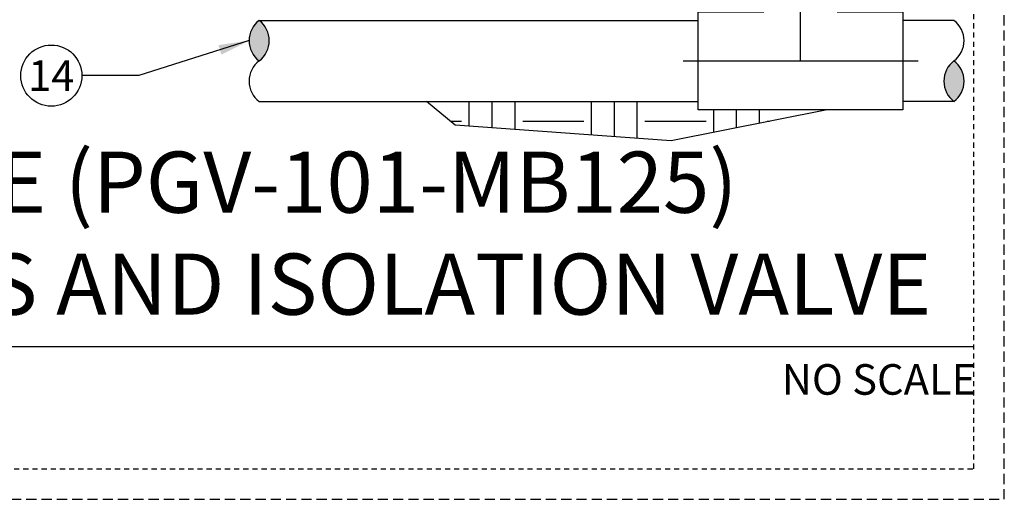
# Model space of a CAD drawing. Extents: x -3 to 172, y -29 to 47.
# Drawn here: x 147 to 171, y -4 to 8 of the extents above; entities that cross this region are included whole.
import ezdxf
from ezdxf.enums import TextEntityAlignment as Align

# ---------------------------------------------------------------- set-up
doc = ezdxf.new("R2010")
doc.units = 0
doc.header["$MEASUREMENT"] = 0
doc.linetypes.add('HIDDEN2', pattern=[0.1875, 0.125, -0.0625])
for name, color, linetype in [('HI-DETL-THIN', 1, 'Continuous'), ('HI-HTCH-FILL', 9, 'Continuous'), ('HI-TEXT-STND', 2, 'Continuous')]:
    doc.layers.add(name, color=color, linetype=linetype)
doc.layers.add('HI-NPLT', color=252, linetype='HIDDEN2', plot=False)
doc.layers.add('REF', color=5, linetype='Continuous', plot=False)
doc.styles.add('HUNTER', font='ARIALN_0.TTF')
doc.styles.add('HUNTER BOLD', font='ARIALNB_0.TTF')
doc.dimstyles.new('HUNTER', dxfattribs={"dimtxt": 0.125, "dimasz": 0.1, "dimexe": 0.05, "dimexo": 0.05, "dimgap": 0.09, "dimtad": 0, "dimtoh": 1, "dimdec": 3, "dimzin": 3, "dimdsep": 46, "dimlunit": 4, "dimtxsty": 'HUNTER', "dimblk": 'ARCHTICK', "dimcen": 0.1, "dimclrd": 249, "dimclre": 249, "dimclrt": 1, "dimadec": 4, "dimazin": 2, "dimtfac": 1, "dimtdec": 3, "dimtofl": 0, "dimtmove": 2, "dimatfit": 0, "dimfxl": 1, "dimfrac": 2, "dimtolj": 1, "dimtzin": 0, "dimarcsym": 0})

# ---------------------------------------------------------------- blocks, each defined once
blk = doc.blocks.new('_ARCHTICK')
at = {"const_width": 0.15}
blk.add_lwpolyline([(-0.5, -0.5), (0.5, 0.5)], dxfattribs=at)

msp = doc.modelspace()

# ---------------------------------------------------------------- hatches: boundary and pattern name
at = {"layer": 'HI-HTCH-FILL'}
for points in [[(152.5653539812578, 7.996598807591969, -0.4999999999999999), (152.5653539812578, 7.002848807591963, -0.5)], [(169.6144545590093, 6.009098807591958, -0.4999999999999999), (169.6144545590093, 7.002848807591963, -0.5)]]:
    msp.add_hatch(color=256, dxfattribs=at).paths.add_polyline_path(points)
h = msp.add_hatch(dxfattribs=at)
h.set_pattern_fill('EARTH', color=256, scale=6)
h.set_pattern_definition([(0, (31.52923794254988, -11.54187311736206), (1.5, 1.5), [1.5, -1.5]), (0, (31.52923794254988, -10.97937311736206), (1.5, 1.5), [1.5, -1.5]), (0, (31.52923794254988, -10.41687311736206), (1.5, 1.5), [1.5, -1.5]), (90, (31.71673794254988, -10.22937311736206), (-1.5, 1.5), [1.5, -1.5]), (90, (32.27923794254988, -10.22937311736206), (-1.5, 1.5), [1.5, -1.5]), (90, (32.84173794254988, -10.22937311736206), (-1.5, 1.5), [1.5, -1.5])])
h.paths.add_polyline_path([(156.6740207665658, 6.009098807591958), (157.3761147144535, 5.424476933042971), (162.6757391815384, 5.041874924546647), (166.4994193219362, 5.802098828758179), (163.3407045339049, 5.802098828758179), (163.3407045339049, 6.009098807591958)])

# ---------------------------------------------------------------- linework, layer by layer
at = {"layer": 'HI-DETL-THIN'}
for points in [[(166.7509545227805, 9.212348817633686), (166.7509545227805, 8.203598786425747), (168.3597045539884, 8.203598786425747), (168.3597045539884, 7.002848807591963), (168.3597045539884, 5.802098828758179), (163.3407045339049, 5.802098828758179), (163.3407045339049, 7.002848807591963), (163.3407045339049, 8.203598786425747), (164.9494545651129, 8.203598786425747)], [(152.5653539812578, 7.996598807591969), (163.3407045339049, 7.996598807591969)], [(169.6144545590093, 7.996598807591969), (168.3597045539884, 7.996598807591969)], [(152.5653539812578, 6.009098807591958), (163.3407045339049, 6.009098807591958)], [(169.6144545590093, 6.009098807591958), (168.3597045539884, 6.009098807591958)]]:
    msp.add_lwpolyline(points, dxfattribs=at)
for centre, start, end in [((152.9380102312578, 7.499723807591966), 126.8698976458438, 233.1301023541562), ((152.1926977312578, 7.499723807591966), 306.8698976458438, 53.13010235415624), ((169.2417983090093, 7.499723807591966), 306.8698976458438, 53.13010235415624), ((152.9380102312578, 6.50597380759196), 126.8698976458438, 233.1301023541562), ((169.9871108090093, 6.50597380759196), 126.8698976458438, 233.1301023541562), ((169.2417983090093, 6.50597380759196), 306.8698976458438, 53.13010235415624)]:
    msp.add_arc(centre, 0.6210937500000034, start, end, dxfattribs=at)
at = {"layer": 'HI-NPLT', "ltscale": 2}
msp.add_lwpolyline([(127.35, 39.75000000000002), (127.35, -3.749999999999986), (170.85, -3.749999999999986), (170.85, 39.75000000000002)], close=True, dxfattribs=at)
at = {"layer": 'HI-NPLT'}
msp.add_lwpolyline([(128.1, 39.00000000000002), (128.1, -2.999999999999986), (170.1, -2.999999999999986), (170.1, 39.00000000000002)], close=True, dxfattribs=at)
at = {"layer": 'HI-TEXT-STND'}
msp.add_line((132.9, 1.4210854715202e-14), (170.1, 1.4210854715202e-14), dxfattribs=at)
at = {"layer": 'HI-TEXT-STND', "transparency": 16777216}
msp.add_circle((147.4631512743934, 6.643031274458835), 0.75, dxfattribs=at)
at = {"layer": 'REF'}
for points in [[(165.8502045439467, 7.002848807591963), (165.8502045439467, 9.212348817633686), (165.8502045439467, 8.820694720084791)], [(162.9657045339049, 7.002848807591963), (168.7347045539884, 7.002848807591963)], [(166.4994193219362, 5.802098828758179), (162.6757391815384, 5.041874924546647), (157.3761147144535, 5.424476933042971), (156.6740207665658, 6.009098807591958)]]:
    msp.add_lwpolyline(points, dxfattribs=at)

# ---------------------------------------------------------------- texts
at = {"layer": 'HI-TEXT-STND', "style": 'HUNTER'}
msp.add_text('14', height=0.75, dxfattribs=at).set_placement((147.4631512743934, 6.268031274458835), align=Align.CENTER)
msp.add_text('NO SCALE', height=0.75, dxfattribs=at).set_placement((170.16, -0.4349999999999881), align=Align.TOP_RIGHT)
at = {"layer": 'HI-TEXT-STND', "insert": (133.7805650439245, 0.3089043833860075), "char_height": 1.5, "attachment_point": 7, "style": 'HUNTER BOLD'}
msp.add_mtext('IN-LINE VALVE (PGV-101-MB125)\\PWITH UNIONS AND ISOLATION VALVE', dxfattribs=at)

# ---------------------------------------------------------------- leaders
at = {"layer": 'HI-TEXT-STND'}
msp.add_leader([(152.3169164812578, 7.499723807591966), (149.6098565619293, 6.643031274458814), (148.2131512743934, 6.643031274458842)], dimstyle='HUNTER', override={"dimscale": 6, "dimasz": 0.125, "dimgap": 0.095, "dimtad": 0, "dimclrd": 256}, dxfattribs=at)

doc.saveas('drawing.dxf')
